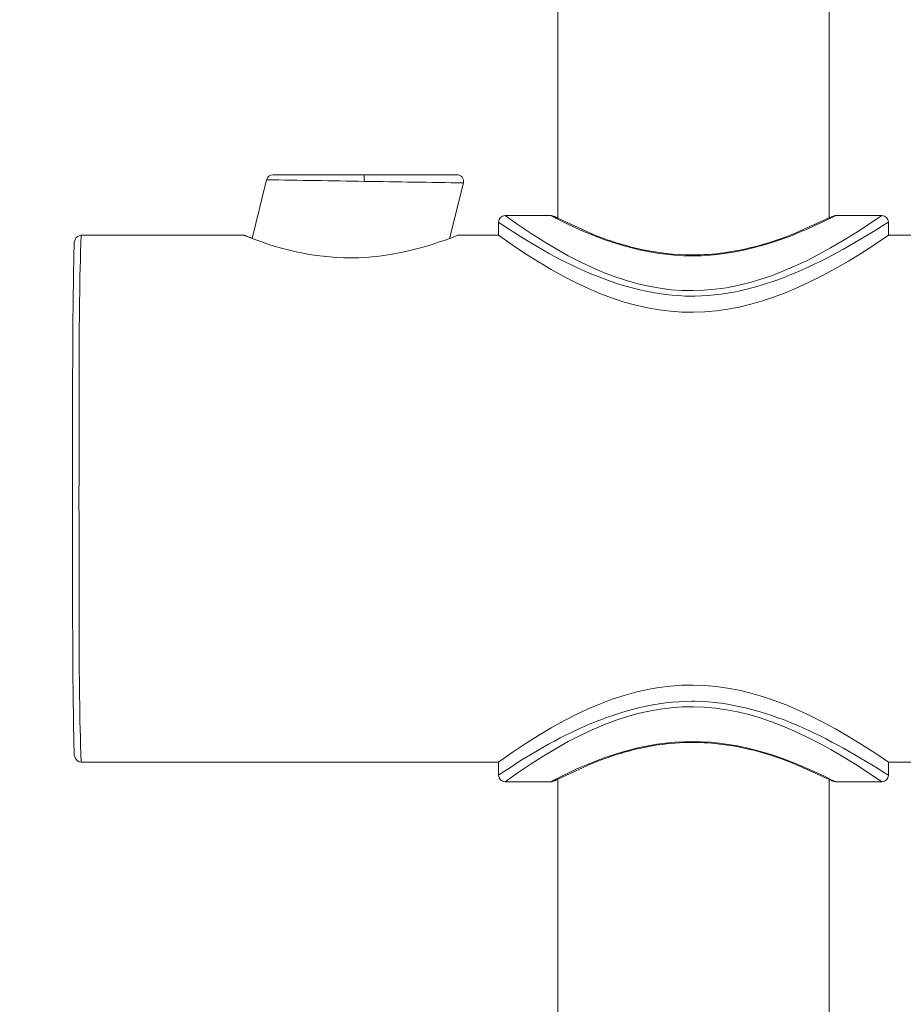
# Model space of a CAD drawing. Units: millimetres. Extents: x 0 to 840, y 0 to 1188.
# Drawn here: x 170 to 237, y 590 to 665 of the extents above; entities that cross this region are included whole.
import ezdxf

# ---------------------------------------------------------------- set-up
doc = ezdxf.new("R2010")
doc.units = ezdxf.units.MM
doc.header["$LTSCALE"] = 2
doc.header["$PDMODE"] = 1
doc.header["$PDSIZE"] = -2
doc.layers.add('DIM', color=3, linetype='Continuous', lineweight=13)
doc.layers.add('MODEL', color=7, linetype='Continuous', lineweight=20)
doc.styles.add('ＭＳ ゴシック', font='msgothic.ttc', dxfattribs={"bigfont": 'ＭＳ ゴシック'})
doc.dimstyles.new('tfrom線あり', dxfattribs={"dimtxt": 10, "dimasz": 4, "dimexe": 0, "dimexo": 5, "dimgap": 8, "dimtad": 1, "dimdec": 0, "dimzin": 11, "dimdsep": 46, "dimtxsty": 'ＭＳ ゴシック', "dimblk": 'DOT', "dimcen": 0, "dimazin": 0, "dimtfac": 1, "dimtdec": 1, "dimtix": 1, "dimtofl": 0, "dimtmove": 0, "dimatfit": 0, "dimldrblk": 'DOT', "dimfxl": 1, "dimfrac": 2, "dimtolj": 1, "dimtzin": 11, "dimarcsym": 0})

# ---------------------------------------------------------------- blocks, each defined once
blk = doc.blocks.new('_DOT')
at = {"color": 0, "linetype": 'ByBlock', "lineweight": -2}
blk.add_line((-0.5, 0), (-1, 0), dxfattribs=at)
at = {"color": 0, "linetype": 'ByBlock', "lineweight": -2, "const_width": 0.5}
blk.add_lwpolyline([(-0.25, 0, 1), (0.25, 0, 1)], format="xyb", close=True, dxfattribs=at)
blk = doc.blocks.new('*D8')
at = {"layer": 'Defpoints', "color": 0, "transparency": 16777216}
for p in [(203.795, 1079.724), (117.911, 176.724), (203.795, 176.724)]:
    blk.add_point(p, dxfattribs=at)
at = {"layer": 'DIM', "color": 0, "lineweight": -2, "transparency": 16777216}
for p, q in [((198.795, 1079.724), (117.911, 1079.724)), ((117.911, 1075.724), (117.911, 180.724)), ((198.795, 176.724), (117.911, 176.724))]:
    blk.add_line(p, q, dxfattribs=at)
at = {"layer": 'DIM', "color": 0, "lineweight": -2, "transparency": 16777216, "xscale": 4, "yscale": 4, "zscale": 4}
for p, rotation in [((117.911, 1079.724), 90), ((117.911, 176.724), 270)]:
    blk.add_blockref('_DOT', p, dxfattribs=dict(at, rotation=rotation))
at = {"layer": 'DIM', "color": 0, "transparency": 16777216, "insert": (104.911, 628.224), "char_height": 10, "attachment_point": 5, "rotation": 90, "style": 'ＭＳ ゴシック'}
blk.add_mtext('\\A1;903', dxfattribs=at)

msp = doc.modelspace()

# ---------------------------------------------------------------- linework, layer by layer
at = {"layer": 'MODEL'}
for points in [[(210.44, 649.52), (210.44, 649.52), (210.44, 1078.226), (210.44, 1078.226)], [(231.039, 649.52), (231.039, 649.52), (231.039, 1078.226), (231.039, 1078.226)], [(188.817, 652.825), (188.593, 652.83), (188.383, 652.664), (188.332, 652.446)], [(202.784, 652.825), (202.784, 652.825), (188.817, 652.825), (188.817, 652.825)], [(195.741, 652.324), (195.741, 652.49), (195.741, 652.661), (195.746, 652.824)], [(203.269, 652.202), (203.352, 652.511), (203.101, 652.832), (202.784, 652.825)], [(188.332, 652.446), (188.332, 652.446), (187.221, 647.987), (187.221, 647.987)], [(195.741, 652.324), (193.294, 652.365), (190.778, 652.405), (188.331, 652.445)], [(195.741, 652.324), (198.227, 652.284), (200.784, 652.244), (203.27, 652.204)], [(202.22, 647.992), (202.22, 647.992), (203.269, 652.202), (203.269, 652.202)], [(206.435, 649.723), (206.169, 649.726), (205.936, 649.49), (205.938, 649.224)], [(205.938, 648.218), (205.938, 648.218), (205.938, 649.219), (205.938, 649.219)], [(205.94, 649.225), (210.271, 646.287), (215.264, 643.647), (220.618, 643.605)], [(209.938, 649.723), (209.938, 649.723), (206.44, 649.723), (206.44, 649.723)], [(235.039, 649.725), (224.255, 642.28), (217.174, 641.964), (206.441, 649.725)], [(209.94, 649.724), (210.025, 649.669), (210.12, 649.624), (210.208, 649.574)], [(210.179, 649.666), (210.179, 649.666), (209.948, 649.723), (209.948, 649.723)], [(210.354, 649.583), (210.354, 649.583), (210.179, 649.666), (210.179, 649.666)], [(210.44, 649.52), (210.44, 649.52), (210.211, 649.643), (210.211, 649.643)], [(210.279, 649.537), (210.279, 649.537), (210.211, 649.572), (210.211, 649.572)], [(210.258, 649.617), (210.278, 649.607), (210.3, 649.597), (210.323, 649.587)], [(210.278, 649.536), (213.45, 647.865), (217.035, 646.658), (220.651, 646.663)], [(210.322, 649.588), (210.322, 649.588), (210.437, 649.53), (210.437, 649.53)], [(210.44, 649.54), (210.44, 649.54), (210.384, 649.568), (210.384, 649.568)], [(212.966, 648.353), (212.966, 648.353), (210.44, 649.52), (210.44, 649.52)], [(231.258, 649.589), (227.993, 647.928), (224.348, 646.653), (220.649, 646.663)], [(220.844, 643.605), (226.208, 643.7), (231.116, 646.432), (235.539, 649.225)], [(231.039, 649.54), (231.039, 649.54), (228.512, 648.404), (228.512, 648.404)], [(231.182, 649.608), (231.182, 649.608), (231.039, 649.54), (231.039, 649.54)], [(231.47, 649.718), (231.47, 649.718), (231.182, 649.608), (231.182, 649.608)], [(231.539, 649.725), (231.443, 649.684), (231.351, 649.632), (231.258, 649.589)], [(231.538, 649.723), (231.538, 649.723), (231.47, 649.718), (231.47, 649.718)], [(235.038, 649.723), (235.038, 649.723), (231.538, 649.723), (231.538, 649.723)], [(235.538, 649.224), (235.543, 649.49), (235.312, 649.726), (235.046, 649.723)], [(235.538, 649.223), (235.538, 649.497), (235.319, 649.72), (235.046, 649.725)], [(235.538, 648.218), (235.538, 648.218), (235.538, 649.219), (235.538, 649.219)], [(213.109, 648.298), (213.109, 648.298), (212.966, 648.353), (212.966, 648.353)], [(213.267, 648.236), (213.267, 648.236), (213.109, 648.298), (213.109, 648.298)], [(228.204, 648.281), (228.204, 648.281), (228.081, 648.233), (228.081, 648.233)], [(228.382, 648.351), (228.382, 648.351), (228.204, 648.281), (228.204, 648.281)], [(228.512, 648.404), (228.512, 648.404), (228.382, 648.351), (228.382, 648.351)], [(174.08, 628.225), (174.117, 634.852), (174.022, 641.606), (174.24, 648.225)], [(186.639, 648.226), (186.639, 648.226), (174.239, 648.226), (174.239, 648.226)], [(186.641, 648.225), (186.832, 648.155), (187.03, 648.077), (187.221, 648.004)], [(194.675, 646.511), (191.933, 646.514), (189.163, 647.161), (186.641, 648.223)], [(202.84, 648.225), (200.298, 647.219), (197.553, 646.524), (194.806, 646.511)], [(205.938, 648.226), (205.938, 648.226), (202.84, 648.226), (202.84, 648.226)], [(205.939, 648.225), (217.019, 640.259), (224.441, 640.605), (235.538, 648.225)], [(213.43, 648.173), (213.43, 648.173), (213.267, 648.236), (213.267, 648.236)], [(213.543, 648.128), (213.543, 648.128), (213.43, 648.173), (213.43, 648.173)], [(213.656, 648.085), (213.656, 648.085), (213.543, 648.128), (213.543, 648.128)], [(213.774, 648.042), (213.774, 648.042), (213.656, 648.085), (213.656, 648.085)], [(213.895, 647.997), (213.895, 647.997), (213.774, 648.042), (213.774, 648.042)], [(214.018, 647.955), (214.018, 647.955), (213.895, 647.997), (213.895, 647.997)], [(214.143, 647.909), (214.143, 647.909), (214.018, 647.955), (214.018, 647.955)], [(214.271, 647.864), (214.271, 647.864), (214.143, 647.909), (214.143, 647.909)], [(214.404, 647.822), (214.404, 647.822), (214.271, 647.864), (214.271, 647.864)], [(214.537, 647.776), (214.537, 647.776), (214.404, 647.822), (214.404, 647.822)], [(214.672, 647.731), (214.672, 647.731), (214.537, 647.776), (214.537, 647.776)], [(214.81, 647.686), (214.81, 647.686), (214.672, 647.731), (214.672, 647.731)], [(214.953, 647.641), (214.953, 647.641), (214.81, 647.686), (214.81, 647.686)], [(215.099, 647.596), (215.099, 647.596), (214.953, 647.641), (214.953, 647.641)], [(215.244, 647.553), (215.244, 647.553), (215.099, 647.596), (215.099, 647.596)], [(215.395, 647.508), (215.395, 647.508), (215.244, 647.553), (215.244, 647.553)], [(226.176, 647.581), (226.119, 647.563), (225.976, 647.521), (225.92, 647.505)], [(226.342, 647.631), (226.342, 647.631), (226.176, 647.581), (226.176, 647.581)], [(226.508, 647.681), (226.508, 647.681), (226.342, 647.631), (226.342, 647.631)], [(226.666, 647.731), (226.666, 647.731), (226.508, 647.681), (226.508, 647.681)], [(226.824, 647.784), (226.824, 647.784), (226.666, 647.731), (226.666, 647.731)], [(226.977, 647.834), (226.977, 647.834), (226.824, 647.784), (226.824, 647.784)], [(227.127, 647.884), (227.127, 647.884), (226.977, 647.834), (226.977, 647.834)], [(227.273, 647.934), (227.273, 647.934), (227.127, 647.884), (227.127, 647.884)], [(227.416, 647.987), (227.416, 647.987), (227.273, 647.934), (227.273, 647.934)], [(227.556, 648.037), (227.556, 648.037), (227.416, 647.987), (227.416, 647.987)], [(227.692, 648.085), (227.692, 648.085), (227.556, 648.037), (227.556, 648.037)], [(227.825, 648.135), (227.825, 648.135), (227.692, 648.085), (227.692, 648.085)], [(227.955, 648.185), (227.955, 648.185), (227.825, 648.135), (227.825, 648.135)], [(228.081, 648.233), (228.081, 648.233), (227.955, 648.185), (227.955, 648.185)], [(241.737, 648.226), (241.737, 648.226), (235.538, 648.226), (235.538, 648.226)], [(215.548, 647.465), (215.548, 647.465), (215.395, 647.508), (215.395, 647.508)], [(215.704, 647.423), (215.704, 647.423), (215.548, 647.465), (215.548, 647.465)], [(215.862, 647.38), (215.862, 647.38), (215.704, 647.423), (215.704, 647.423)], [(216.022, 647.337), (216.022, 647.337), (215.862, 647.38), (215.862, 647.38)], [(216.185, 647.297), (216.185, 647.297), (216.022, 647.337), (216.022, 647.337)], [(216.351, 647.257), (216.351, 647.257), (216.185, 647.297), (216.185, 647.297)], [(216.519, 647.217), (216.519, 647.217), (216.351, 647.257), (216.351, 647.257)], [(216.69, 647.179), (216.69, 647.179), (216.519, 647.217), (216.519, 647.217)], [(220.651, 646.733), (219.322, 646.735), (217.989, 646.888), (216.69, 647.179)], [(225.383, 647.36), (223.85, 646.961), (222.27, 646.735), (220.684, 646.733)], [(225.567, 647.408), (225.567, 647.408), (225.383, 647.36), (225.383, 647.36)], [(225.745, 647.455), (225.745, 647.455), (225.567, 647.408), (225.567, 647.408)], [(225.92, 647.505), (225.92, 647.505), (225.745, 647.455), (225.745, 647.455)], [(194.675, 646.509), (194.675, 646.509), (194.806, 646.512), (194.806, 646.512)], [(220.651, 646.663), (220.651, 646.686), (220.651, 646.711), (220.653, 646.733)], [(220.639, 643.603), (220.639, 643.603), (220.842, 643.606), (220.842, 643.606)], [(174.24, 608.223), (174.022, 614.84), (174.117, 621.599), (174.08, 628.225)], [(235.538, 608.223), (224.431, 615.853), (217.004, 616.182), (205.939, 608.223)], [(206.44, 606.724), (217.189, 614.497), (224.267, 614.156), (235.038, 606.724)], [(205.939, 607.226), (210.269, 610.162), (215.265, 612.804), (220.617, 612.844)], [(220.842, 612.845), (220.842, 612.845), (220.639, 612.845), (220.639, 612.845)], [(220.843, 612.844), (226.207, 612.749), (231.115, 610.016), (235.538, 607.226)], [(210.298, 606.922), (213.465, 608.588), (217.043, 609.79), (220.651, 609.785)], [(215.508, 608.972), (217.179, 609.446), (218.913, 609.717), (220.651, 609.714)], [(231.256, 606.86), (227.995, 608.521), (224.349, 609.795), (220.651, 609.785)], [(220.651, 609.785), (220.651, 609.763), (220.651, 609.737), (220.653, 609.715)], [(220.676, 609.714), (222.23, 609.714), (223.783, 609.496), (225.288, 609.115)], [(214.416, 608.633), (214.416, 608.633), (214.574, 608.686), (214.574, 608.686)], [(214.574, 608.686), (214.574, 608.686), (214.735, 608.738), (214.735, 608.738)], [(214.735, 608.738), (214.735, 608.738), (214.901, 608.791), (214.901, 608.791)], [(214.901, 608.791), (214.901, 608.791), (215.069, 608.844), (215.069, 608.844)], [(215.069, 608.844), (215.069, 608.844), (215.242, 608.894), (215.242, 608.894)], [(215.242, 608.894), (215.3, 608.911), (215.45, 608.957), (215.508, 608.972)], [(225.288, 609.115), (225.288, 609.115), (225.471, 609.067), (225.471, 609.067)], [(225.471, 609.067), (225.471, 609.067), (225.652, 609.019), (225.652, 609.019)], [(225.652, 609.019), (225.652, 609.019), (225.83, 608.969), (225.83, 608.969)], [(225.83, 608.969), (225.83, 608.969), (226.003, 608.919), (226.003, 608.919)], [(226.003, 608.919), (226.003, 608.919), (226.171, 608.869), (226.171, 608.869)], [(226.171, 608.869), (226.171, 608.869), (226.339, 608.818), (226.339, 608.818)], [(226.339, 608.818), (226.339, 608.818), (226.505, 608.768), (226.505, 608.768)], [(226.505, 608.768), (226.505, 608.768), (226.663, 608.716), (226.663, 608.716)], [(226.663, 608.716), (226.663, 608.716), (226.821, 608.666), (226.821, 608.666)], [(226.821, 608.666), (226.821, 608.666), (226.974, 608.615), (226.974, 608.615)], [(205.938, 608.224), (205.938, 608.224), (174.239, 608.224), (174.239, 608.224)], [(205.938, 607.23), (205.938, 607.23), (205.938, 608.229), (205.938, 608.229)], [(210.44, 606.929), (210.44, 606.929), (212.966, 608.093), (212.966, 608.093)], [(212.966, 608.093), (212.966, 608.093), (213.041, 608.124), (213.041, 608.124)], [(213.041, 608.124), (213.041, 608.124), (213.162, 608.171), (213.162, 608.171)], [(213.162, 608.171), (213.162, 608.171), (213.287, 608.221), (213.287, 608.221)], [(213.287, 608.221), (213.287, 608.221), (213.415, 608.272), (213.415, 608.272)], [(213.415, 608.272), (213.415, 608.272), (213.548, 608.322), (213.548, 608.322)], [(213.548, 608.322), (213.548, 608.322), (213.684, 608.372), (213.684, 608.372)], [(213.684, 608.372), (213.684, 608.372), (213.822, 608.422), (213.822, 608.422)], [(213.822, 608.422), (213.822, 608.422), (213.965, 608.475), (213.965, 608.475)], [(213.965, 608.475), (213.965, 608.475), (214.113, 608.527), (214.113, 608.527)], [(214.113, 608.527), (214.113, 608.527), (214.261, 608.58), (214.261, 608.58)], [(214.261, 608.58), (214.261, 608.58), (214.416, 608.633), (214.416, 608.633)], [(226.974, 608.615), (226.974, 608.615), (227.125, 608.565), (227.125, 608.565)], [(227.125, 608.565), (227.125, 608.565), (227.27, 608.515), (227.27, 608.515)], [(227.27, 608.515), (227.27, 608.515), (227.413, 608.462), (227.413, 608.462)], [(227.413, 608.462), (227.413, 608.462), (227.554, 608.415), (227.554, 608.415)], [(227.554, 608.415), (227.554, 608.415), (227.689, 608.364), (227.689, 608.364)], [(227.689, 608.364), (227.689, 608.364), (227.822, 608.314), (227.822, 608.314)], [(227.822, 608.314), (227.822, 608.314), (227.953, 608.267), (227.953, 608.267)], [(227.953, 608.267), (227.953, 608.267), (228.081, 608.216), (228.081, 608.216)], [(228.081, 608.216), (228.081, 608.216), (228.201, 608.169), (228.201, 608.169)], [(228.201, 608.169), (228.201, 608.169), (228.382, 608.098), (228.382, 608.098)], [(228.382, 608.098), (228.382, 608.098), (228.495, 608.053), (228.495, 608.053)], [(228.512, 608.048), (228.512, 608.048), (231.039, 606.909), (231.039, 606.909)], [(235.538, 607.23), (235.538, 607.23), (235.538, 608.229), (235.538, 608.229)], [(241.737, 608.224), (241.737, 608.224), (235.538, 608.224), (235.538, 608.224)], [(205.938, 607.225), (205.936, 606.959), (206.167, 606.721), (206.435, 606.726)], [(235.046, 606.726), (235.312, 606.721), (235.543, 606.959), (235.538, 607.225)], [(235.046, 606.725), (235.317, 606.728), (235.538, 606.951), (235.538, 607.224)], [(209.938, 606.723), (209.938, 606.723), (206.44, 606.723), (206.44, 606.723)], [(209.938, 606.723), (209.938, 606.723), (210.008, 606.729), (210.008, 606.729)], [(209.94, 606.724), (210.025, 606.779), (210.12, 606.827), (210.211, 606.875)], [(210.008, 606.729), (210.008, 606.729), (210.297, 606.839), (210.297, 606.839)], [(210.209, 606.804), (210.209, 606.804), (210.44, 606.929), (210.44, 606.929)], [(210.211, 606.878), (210.211, 606.878), (210.299, 606.923), (210.299, 606.923)], [(210.322, 606.862), (210.302, 606.852), (210.28, 606.842), (210.257, 606.832)], [(210.297, 606.839), (210.297, 606.839), (210.44, 606.909), (210.44, 606.909)], [(210.435, 606.919), (210.398, 606.899), (210.36, 606.882), (210.322, 606.862)], [(210.44, 178.224), (210.44, 178.224), (210.44, 606.929), (210.44, 606.929)], [(231.039, 178.224), (231.039, 178.224), (231.039, 606.929), (231.039, 606.929)], [(231.039, 606.909), (231.039, 606.909), (231.297, 606.784), (231.297, 606.784)], [(231.537, 606.724), (231.445, 606.764), (231.352, 606.817), (231.259, 606.86)], [(231.297, 606.784), (231.297, 606.784), (231.531, 606.726), (231.531, 606.726)], [(235.038, 606.723), (235.038, 606.723), (231.538, 606.723), (231.538, 606.723)]]:
    msp.add_open_spline(points, degree=3, dxfattribs=at)
for points in [[(173.584, 628.226), (173.602, 634.586), (173.567, 641.074), (173.712, 647.432), (173.702, 647.789), (173.8, 648.193), (174.239, 648.225)], [(174.239, 608.223), (173.818, 608.251), (173.697, 608.66), (173.712, 609.016), (173.567, 615.374), (173.602, 621.865), (173.584, 628.226)]]:
    msp.add_open_spline(points, degree=3, knots=[0, 0, 0, 0, 1, 1, 1, 2, 2, 2, 2], dxfattribs=at)

# ---------------------------------------------------------------- dimensions: what is measured, and where the dimension line sits
at = {"layer": 'DIM'}
dim = msp.add_linear_dim(base=(117.911, 176.724), p1=(203.795, 1079.724), p2=(203.795, 176.724), angle=90, dimstyle='tfrom線あり', override={"dimpost": '<>'}, dxfattribs=at)
dim.commit()
dim.dimension.update_dxf_attribs({"geometry": '*D8', "text_midpoint": (104.911, 628.224)})

doc.saveas('drawing.dxf')
